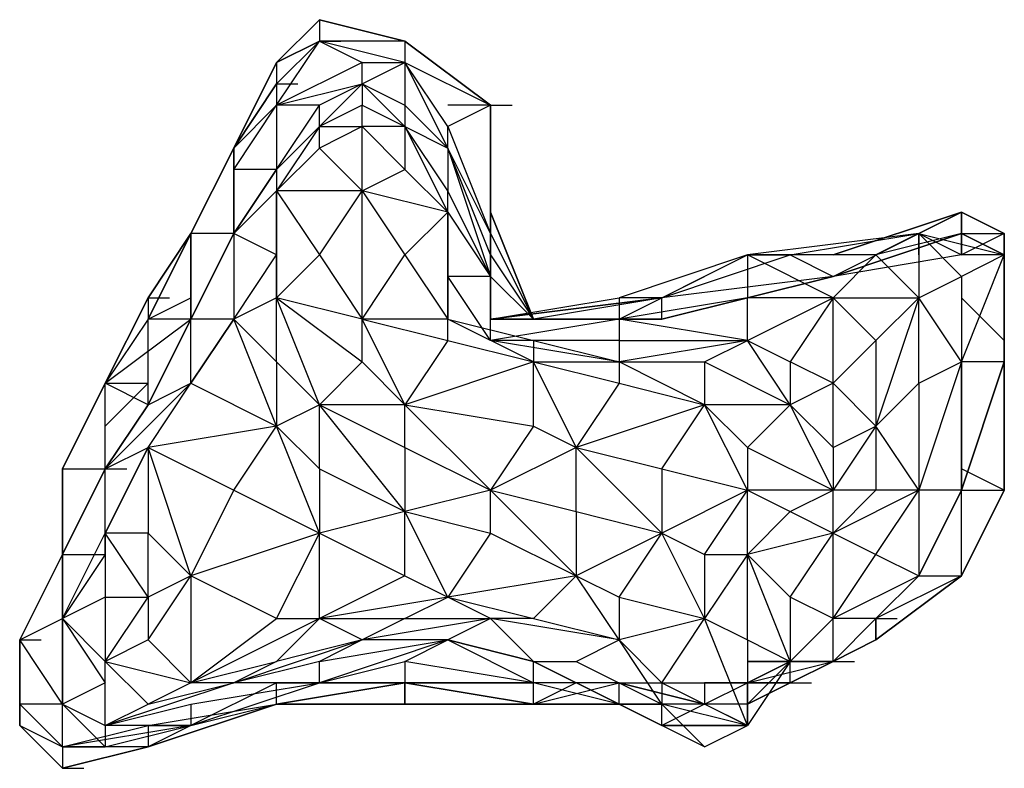
# Model space of a CAD drawing. Extents: x -3134 to 3001, y -10 to 3569.
# Drawn here: x -823 to -726, y 2119 to 2193 of the extents above; entities that cross this region are included whole.
import ezdxf

# ---------------------------------------------------------------- set-up
doc = ezdxf.new("R2010")
doc.units = 0
doc.header["$LTSCALE"] = 5
doc.layers.get('0').update_dxf_attribs({"linetype": 'CONTINUOUS'})
doc.layers.add('LG_BASE', color=40, linetype='CONTINUOUS')

# ---------------------------------------------------------------- blocks, each defined once
blk = doc.blocks.new('220690S')
at = {"layer": 'LG_BASE'}
for p, q in [((-798.05245, 2188.8229), (-793.81875, 2193.0566)), ((-793.81875, 2193.0566), (-798.05245, 2188.8229)), ((-798.05245, 2188.8229), (-793.81875, 2193.0566)), ((-798.05245, 2188.8229), (-793.81875, 2193.0566)), ((-798.05245, 2188.8229), (-793.81875, 2193.0566)), ((-793.81875, 2193.0566), (-798.05245, 2188.8229)), ((-785.35135, 2190.93975), (-793.81875, 2193.0566)), ((-793.81875, 2193.0566), (-785.35135, 2190.93975)), ((-793.81875, 2193.0566), (-785.35135, 2190.93975)), ((-793.81875, 2193.0566), (-793.81875, 2190.93975)), ((-793.81875, 2193.0566), (-785.35135, 2190.93975)), ((-785.35135, 2190.93975), (-793.81875, 2193.0566)), ((-793.81875, 2193.0566), (-785.35135, 2190.93975)), ((-793.81875, 2193.0566), (-793.81875, 2190.93975)), ((-798.05245, 2188.8229), (-793.81875, 2190.93975)), ((-793.81875, 2190.93975), (-798.05245, 2188.8229)), ((-798.05245, 2186.70605), (-793.81875, 2190.93975)), ((-798.05245, 2184.5892), (-793.81875, 2190.93975)), ((-793.81875, 2190.93975), (-798.05245, 2186.70605)), ((-793.81875, 2190.93975), (-791.7019, 2190.93975)), ((-785.35135, 2188.8229), (-793.81875, 2190.93975)), ((-785.35135, 2190.93975), (-793.81875, 2190.93975)), ((-785.35135, 2190.93975), (-793.81875, 2190.93975)), ((-785.35135, 2190.93975), (-793.81875, 2190.93975)), ((-793.81875, 2190.93975), (-789.58505, 2188.8229)), ((-785.35135, 2190.93975), (-776.88395, 2184.5892)), ((-785.35135, 2190.93975), (-776.88395, 2184.5892)), ((-776.88395, 2184.5892), (-785.35135, 2190.93975)), ((-776.88395, 2184.5892), (-785.35135, 2190.93975)), ((-785.35135, 2190.93975), (-776.88395, 2184.5892)), ((-776.88395, 2184.5892), (-785.35135, 2190.93975)), ((-785.35135, 2190.93975), (-776.88395, 2184.5892)), ((-776.88395, 2184.5892), (-785.35135, 2190.93975)), ((-785.35135, 2190.93975), (-785.35135, 2188.8229)), ((-798.05245, 2188.8229), (-802.28615, 2180.3555)), ((-802.28615, 2180.3555), (-798.05245, 2188.8229)), ((-798.05245, 2188.8229), (-802.28615, 2180.3555)), ((-798.05245, 2188.8229), (-802.28615, 2180.3555)), ((-802.28615, 2180.3555), (-798.05245, 2188.8229)), ((-798.05245, 2188.8229), (-802.28615, 2180.3555)), ((-802.28615, 2180.3555), (-798.05245, 2188.8229)), ((-798.05245, 2188.8229), (-798.05245, 2186.70605)), ((-798.05245, 2188.8229), (-798.05245, 2186.70605)), ((-789.58505, 2188.8229), (-798.05245, 2184.5892)), ((-789.58505, 2186.70605), (-785.35135, 2188.8229)), ((-789.58505, 2188.8229), (-785.35135, 2188.8229)), ((-789.58505, 2186.70605), (-789.58505, 2188.8229)), ((-781.11765, 2182.47235), (-785.35135, 2188.8229)), ((-785.35135, 2188.8229), (-776.88395, 2184.5892)), ((-785.35135, 2188.8229), (-781.11765, 2180.3555)), ((-785.35135, 2188.8229), (-785.35135, 2184.5892)), ((-798.05245, 2186.70605), (-802.28615, 2180.3555)), ((-802.28615, 2180.3555), (-798.05245, 2186.70605)), ((-798.05245, 2186.70605), (-795.9356, 2186.70605)), ((-798.05245, 2184.5892), (-789.58505, 2186.70605)), ((-798.05245, 2186.70605), (-798.05245, 2184.5892)), ((-793.81875, 2182.47235), (-789.58505, 2186.70605)), ((-789.58505, 2186.70605), (-793.81875, 2184.5892)), ((-789.58505, 2186.70605), (-789.58505, 2184.5892)), ((-789.58505, 2186.70605), (-785.35135, 2184.5892)), ((-785.35135, 2182.47235), (-789.58505, 2186.70605)), ((-802.28615, 2178.23865), (-798.05245, 2184.5892)), ((-798.05245, 2184.5892), (-802.28615, 2180.3555)), ((-793.81875, 2184.5892), (-798.05245, 2184.5892)), ((-798.05245, 2184.5892), (-798.05245, 2178.23865)), ((-798.05245, 2178.23865), (-793.81875, 2184.5892)), ((-789.58505, 2184.5892), (-793.81875, 2182.47235)), ((-793.81875, 2182.47235), (-793.81875, 2184.5892)), ((-789.58505, 2182.47235), (-789.58505, 2184.5892)), ((-789.58505, 2184.5892), (-785.35135, 2182.47235)), ((-781.11765, 2180.3555), (-785.35135, 2184.5892)), ((-785.35135, 2184.5892), (-785.35135, 2182.47235)), ((-776.88395, 2184.5892), (-781.11765, 2182.47235)), ((-776.88395, 2184.5892), (-781.11765, 2184.5892)), ((-776.88395, 2174.00495), (-776.88395, 2184.5892)), ((-776.88395, 2184.5892), (-776.88395, 2174.00495)), ((-776.88395, 2174.00495), (-776.88395, 2184.5892)), ((-776.88395, 2184.5892), (-776.88395, 2174.00495)), ((-776.88395, 2174.00495), (-776.88395, 2184.5892)), ((-776.88395, 2184.5892), (-776.88395, 2174.00495)), ((-776.88395, 2184.5892), (-774.7671, 2184.5892)), ((-776.88395, 2184.5892), (-776.88395, 2174.00495)), ((-776.88395, 2184.5892), (-774.7671, 2184.5892)), ((-776.88395, 2174.00495), (-776.88395, 2184.5892)), ((-776.88395, 2184.5892), (-776.88395, 2171.8881)), ((-798.05245, 2178.23865), (-793.81875, 2182.47235)), ((-793.81875, 2182.47235), (-798.05245, 2176.1218)), ((-798.05245, 2178.23865), (-793.81875, 2182.47235)), ((-793.81875, 2182.47235), (-798.05245, 2178.23865)), ((-789.58505, 2182.47235), (-793.81875, 2180.3555)), ((-793.81875, 2182.47235), (-789.58505, 2182.47235)), ((-793.81875, 2180.3555), (-793.81875, 2182.47235)), ((-789.58505, 2176.1218), (-789.58505, 2182.47235)), ((-785.35135, 2182.47235), (-789.58505, 2182.47235)), ((-785.35135, 2178.23865), (-789.58505, 2182.47235)), ((-781.11765, 2176.1218), (-785.35135, 2182.47235)), ((-785.35135, 2182.47235), (-781.11765, 2180.3555)), ((-785.35135, 2182.47235), (-781.11765, 2174.00495)), ((-785.35135, 2182.47235), (-785.35135, 2178.23865)), ((-781.11765, 2180.3555), (-781.11765, 2182.47235)), ((-781.11765, 2182.47235), (-776.88395, 2171.8881)), ((-806.51985, 2171.8881), (-802.28615, 2180.3555)), ((-806.51985, 2171.8881), (-802.28615, 2180.3555)), ((-802.28615, 2180.3555), (-806.51985, 2171.8881)), ((-806.51985, 2171.8881), (-802.28615, 2180.3555)), ((-802.28615, 2180.3555), (-806.51985, 2171.8881)), ((-806.51985, 2171.8881), (-802.28615, 2180.3555)), ((-802.28615, 2180.3555), (-806.51985, 2171.8881)), ((-806.51985, 2171.8881), (-802.28615, 2180.3555)), ((-806.51985, 2171.8881), (-802.28615, 2180.3555)), ((-802.28615, 2171.8881), (-802.28615, 2180.3555)), ((-802.28615, 2180.3555), (-802.28615, 2178.23865)), ((-798.05245, 2176.1218), (-793.81875, 2180.3555)), ((-793.81875, 2180.3555), (-789.58505, 2176.1218)), ((-781.11765, 2180.3555), (-776.88395, 2167.6544)), ((-776.88395, 2171.8881), (-781.11765, 2180.3555)), ((-776.88395, 2169.77125), (-781.11765, 2180.3555)), ((-781.11765, 2180.3555), (-781.11765, 2176.1218)), ((-802.28615, 2178.23865), (-802.28615, 2171.8881)), ((-798.05245, 2178.23865), (-802.28615, 2178.23865)), ((-802.28615, 2171.8881), (-798.05245, 2178.23865)), ((-798.05245, 2178.23865), (-802.28615, 2171.8881)), ((-802.28615, 2171.8881), (-798.05245, 2178.23865)), ((-802.28615, 2171.8881), (-798.05245, 2178.23865)), ((-798.05245, 2178.23865), (-798.05245, 2176.1218)), ((-789.58505, 2176.1218), (-785.35135, 2178.23865)), ((-781.11765, 2174.00495), (-785.35135, 2178.23865)), ((-802.28615, 2171.8881), (-798.05245, 2176.1218)), ((-798.05245, 2176.1218), (-793.81875, 2169.77125)), ((-798.05245, 2165.53755), (-798.05245, 2176.1218)), ((-789.58505, 2176.1218), (-798.05245, 2176.1218)), ((-798.05245, 2176.1218), (-798.05245, 2169.77125)), ((-793.81875, 2169.77125), (-789.58505, 2176.1218)), ((-781.11765, 2174.00495), (-789.58505, 2176.1218)), ((-789.58505, 2163.4207), (-789.58505, 2176.1218)), ((-789.58505, 2176.1218), (-785.35135, 2169.77125)), ((-776.88395, 2167.6544), (-781.11765, 2176.1218)), ((-781.11765, 2174.00495), (-781.11765, 2176.1218)), ((-785.35135, 2169.77125), (-781.11765, 2174.00495)), ((-781.11765, 2174.00495), (-781.11765, 2167.6544)), ((-781.11765, 2163.4207), (-781.11765, 2174.00495)), ((-781.11765, 2174.00495), (-776.88395, 2167.6544)), ((-772.65025, 2163.4207), (-776.88395, 2174.00495)), ((-776.88395, 2174.00495), (-772.65025, 2163.4207)), ((-772.65025, 2163.4207), (-776.88395, 2174.00495)), ((-776.88395, 2174.00495), (-772.65025, 2163.4207)), ((-772.65025, 2163.4207), (-776.88395, 2174.00495)), ((-776.88395, 2174.00495), (-776.88395, 2163.4207)), ((-776.88395, 2174.00495), (-772.65025, 2163.4207)), ((-772.65025, 2163.4207), (-776.88395, 2174.00495)), ((-776.88395, 2171.8881), (-776.88395, 2174.00495)), ((-776.88395, 2174.00495), (-772.65025, 2163.4207)), ((-730.31325, 2174.00495), (-743.01435, 2169.77125)), ((-743.01435, 2169.77125), (-730.31325, 2174.00495)), ((-730.31325, 2174.00495), (-738.78065, 2169.77125)), ((-738.78065, 2169.77125), (-730.31325, 2174.00495)), ((-730.31325, 2174.00495), (-734.54695, 2171.8881)), ((-730.31325, 2174.00495), (-730.31325, 2171.8881)), ((-730.31325, 2174.00495), (-726.07955, 2171.8881)), ((-730.31325, 2169.77125), (-730.31325, 2174.00495)), ((-730.31325, 2174.00495), (-726.07955, 2171.8881)), ((-726.07955, 2171.8881), (-730.31325, 2174.00495)), ((-806.51985, 2171.8881), (-810.75355, 2163.4207)), ((-806.51985, 2171.8881), (-810.75355, 2165.53755)), ((-810.75355, 2165.53755), (-806.51985, 2171.8881)), ((-806.51985, 2171.8881), (-810.75355, 2163.4207)), ((-810.75355, 2163.4207), (-806.51985, 2171.8881)), ((-806.51985, 2171.8881), (-810.75355, 2165.53755)), ((-806.51985, 2171.8881), (-810.75355, 2165.53755)), ((-806.51985, 2163.4207), (-802.28615, 2171.8881)), ((-802.28615, 2171.8881), (-806.51985, 2171.8881)), ((-806.51985, 2163.4207), (-802.28615, 2171.8881)), ((-802.28615, 2171.8881), (-806.51985, 2163.4207)), ((-806.51985, 2171.8881), (-806.51985, 2163.4207)), ((-806.51985, 2163.4207), (-806.51985, 2171.8881)), ((-802.28615, 2171.8881), (-806.51985, 2163.4207)), ((-806.51985, 2163.4207), (-802.28615, 2171.8881)), ((-798.05245, 2169.77125), (-802.28615, 2171.8881)), ((-802.28615, 2171.8881), (-802.28615, 2163.4207)), ((-802.28615, 2171.8881), (-802.28615, 2163.4207)), ((-776.88395, 2163.4207), (-776.88395, 2171.8881)), ((-776.88395, 2171.8881), (-772.65025, 2163.4207)), ((-776.88395, 2163.4207), (-776.88395, 2171.8881)), ((-776.88395, 2171.8881), (-776.88395, 2169.77125)), ((-734.54695, 2171.8881), (-751.48175, 2169.77125)), ((-747.24805, 2169.77125), (-734.54695, 2171.8881)), ((-730.31325, 2171.8881), (-743.01435, 2167.6544)), ((-743.01435, 2167.6544), (-730.31325, 2171.8881)), ((-743.01435, 2167.6544), (-734.54695, 2171.8881)), ((-730.31325, 2171.8881), (-738.78065, 2169.77125)), ((-734.54695, 2171.8881), (-738.78065, 2169.77125)), ((-734.54695, 2171.8881), (-738.78065, 2169.77125)), ((-734.54695, 2169.77125), (-734.54695, 2171.8881)), ((-734.54695, 2171.8881), (-734.54695, 2169.77125)), ((-730.31325, 2167.6544), (-734.54695, 2171.8881)), ((-734.54695, 2171.8881), (-726.07955, 2169.77125)), ((-734.54695, 2171.8881), (-734.54695, 2165.53755)), ((-734.54695, 2171.8881), (-730.31325, 2169.77125)), ((-726.07955, 2169.77125), (-730.31325, 2171.8881)), ((-730.31325, 2171.8881), (-726.07955, 2171.8881)), ((-730.31325, 2171.8881), (-726.07955, 2169.77125)), ((-730.31325, 2171.8881), (-730.31325, 2169.77125)), ((-726.07955, 2171.8881), (-730.31325, 2169.77125)), ((-726.07955, 2171.8881), (-726.07955, 2161.30385)), ((-726.07955, 2161.30385), (-726.07955, 2171.8881)), ((-726.07955, 2171.8881), (-726.07955, 2169.77125)), ((-726.07955, 2161.30385), (-726.07955, 2171.8881)), ((-726.07955, 2171.8881), (-726.07955, 2159.187)), ((-802.28615, 2163.4207), (-798.05245, 2169.77125)), ((-798.05245, 2169.77125), (-798.05245, 2165.53755)), ((-793.81875, 2169.77125), (-798.05245, 2165.53755)), ((-793.81875, 2169.77125), (-789.58505, 2163.4207)), ((-789.58505, 2163.4207), (-785.35135, 2169.77125)), ((-785.35135, 2169.77125), (-781.11765, 2163.4207)), ((-776.88395, 2169.77125), (-772.65025, 2163.4207)), ((-776.88395, 2167.6544), (-776.88395, 2169.77125)), ((-776.88395, 2169.77125), (-776.88395, 2163.4207)), ((-764.18285, 2163.4207), (-751.48175, 2169.77125)), ((-751.48175, 2169.77125), (-764.18285, 2165.53755)), ((-759.94915, 2165.53755), (-747.24805, 2169.77125)), ((-759.94915, 2165.53755), (-751.48175, 2169.77125)), ((-743.01435, 2165.53755), (-751.48175, 2169.77125)), ((-751.48175, 2169.77125), (-747.24805, 2169.77125)), ((-738.78065, 2169.77125), (-751.48175, 2169.77125)), ((-751.48175, 2169.77125), (-751.48175, 2165.53755)), ((-747.24805, 2169.77125), (-743.01435, 2167.6544)), ((-738.78065, 2169.77125), (-743.01435, 2165.53755)), ((-730.31325, 2169.77125), (-743.01435, 2167.6544)), ((-734.54695, 2165.53755), (-738.78065, 2169.77125)), ((-730.31325, 2159.187), (-726.07955, 2169.77125)), ((-726.07955, 2169.77125), (-730.31325, 2167.6544)), ((-726.07955, 2169.77125), (-730.31325, 2169.77125)), ((-726.07955, 2169.77125), (-726.07955, 2159.187)), ((-726.07955, 2159.187), (-726.07955, 2169.77125)), ((-726.07955, 2169.77125), (-726.07955, 2159.187)), ((-781.11765, 2167.6544), (-781.11765, 2163.4207)), ((-776.88395, 2161.30385), (-781.11765, 2167.6544)), ((-776.88395, 2167.6544), (-781.11765, 2167.6544)), ((-772.65025, 2163.4207), (-776.88395, 2167.6544)), ((-776.88395, 2167.6544), (-776.88395, 2163.4207)), ((-776.88395, 2163.4207), (-776.88395, 2167.6544)), ((-776.88395, 2161.30385), (-776.88395, 2167.6544)), ((-743.01435, 2167.6544), (-759.94915, 2165.53755)), ((-743.01435, 2167.6544), (-759.94915, 2163.4207)), ((-759.94915, 2163.4207), (-743.01435, 2167.6544)), ((-751.48175, 2165.53755), (-743.01435, 2167.6544)), ((-734.54695, 2165.53755), (-730.31325, 2167.6544)), ((-730.31325, 2167.6544), (-730.31325, 2159.187)), ((-810.75355, 2165.53755), (-814.98725, 2157.07015)), ((-814.98725, 2157.07015), (-810.75355, 2165.53755)), ((-810.75355, 2165.53755), (-814.98725, 2157.07015)), ((-814.98725, 2157.07015), (-810.75355, 2165.53755)), ((-810.75355, 2163.4207), (-806.51985, 2165.53755)), ((-810.75355, 2165.53755), (-810.75355, 2163.4207)), ((-810.75355, 2165.53755), (-810.75355, 2163.4207)), ((-810.75355, 2165.53755), (-808.6367, 2165.53755)), ((-798.05245, 2165.53755), (-802.28615, 2163.4207)), ((-793.81875, 2154.9533), (-798.05245, 2165.53755)), ((-798.05245, 2165.53755), (-789.58505, 2159.187)), ((-798.05245, 2159.187), (-798.05245, 2165.53755)), ((-789.58505, 2163.4207), (-798.05245, 2165.53755)), ((-759.94915, 2165.53755), (-776.88395, 2163.4207)), ((-776.88395, 2163.4207), (-759.94915, 2165.53755)), ((-776.88395, 2163.4207), (-776.88395, 2165.53755)), ((-776.88395, 2163.4207), (-764.18285, 2165.53755)), ((-759.94915, 2165.53755), (-772.65025, 2163.4207)), ((-759.94915, 2165.53755), (-764.18285, 2165.53755)), ((-751.48175, 2165.53755), (-764.18285, 2163.4207)), ((-764.18285, 2165.53755), (-764.18285, 2163.4207)), ((-759.94915, 2163.4207), (-759.94915, 2165.53755)), ((-743.01435, 2165.53755), (-751.48175, 2165.53755)), ((-751.48175, 2161.30385), (-743.01435, 2165.53755)), ((-751.48175, 2161.30385), (-751.48175, 2165.53755)), ((-743.01435, 2165.53755), (-747.24805, 2159.187)), ((-738.78065, 2161.30385), (-743.01435, 2165.53755)), ((-743.01435, 2165.53755), (-734.54695, 2165.53755)), ((-743.01435, 2157.07015), (-743.01435, 2165.53755)), ((-734.54695, 2165.53755), (-738.78065, 2161.30385)), ((-734.54695, 2165.53755), (-738.78065, 2152.83645)), ((-730.31325, 2159.187), (-734.54695, 2165.53755)), ((-734.54695, 2157.07015), (-734.54695, 2165.53755)), ((-730.31325, 2165.53755), (-726.07955, 2161.30385)), ((-810.75355, 2163.4207), (-814.98725, 2157.07015)), ((-810.75355, 2163.4207), (-814.98725, 2157.07015)), ((-814.98725, 2157.07015), (-806.51985, 2163.4207)), ((-810.75355, 2159.187), (-810.75355, 2163.4207)), ((-806.51985, 2163.4207), (-810.75355, 2154.9533)), ((-806.51985, 2163.4207), (-810.75355, 2163.4207)), ((-810.75355, 2157.07015), (-810.75355, 2163.4207)), ((-806.51985, 2163.4207), (-810.75355, 2154.9533)), ((-810.75355, 2154.9533), (-806.51985, 2163.4207)), ((-806.51985, 2163.4207), (-810.75355, 2154.9533)), ((-810.75355, 2154.9533), (-806.51985, 2163.4207)), ((-806.51985, 2163.4207), (-810.75355, 2154.9533)), ((-802.28615, 2163.4207), (-806.51985, 2157.07015)), ((-802.28615, 2163.4207), (-806.51985, 2157.07015)), ((-806.51985, 2157.07015), (-806.51985, 2163.4207)), ((-806.51985, 2157.07015), (-802.28615, 2163.4207)), ((-802.28615, 2163.4207), (-806.51985, 2163.4207)), ((-802.28615, 2163.4207), (-798.05245, 2159.187)), ((-798.05245, 2152.83645), (-802.28615, 2163.4207)), ((-789.58505, 2163.4207), (-781.11765, 2161.30385)), ((-781.11765, 2163.4207), (-789.58505, 2163.4207)), ((-785.35135, 2154.9533), (-789.58505, 2163.4207)), ((-789.58505, 2159.187), (-789.58505, 2163.4207)), ((-772.65025, 2159.187), (-781.11765, 2163.4207)), ((-781.11765, 2163.4207), (-772.65025, 2161.30385)), ((-781.11765, 2161.30385), (-781.11765, 2163.4207)), ((-776.88395, 2161.30385), (-781.11765, 2163.4207)), ((-776.88395, 2161.30385), (-776.88395, 2163.4207)), ((-776.88395, 2163.4207), (-764.18285, 2163.4207)), ((-764.18285, 2163.4207), (-776.88395, 2161.30385)), ((-764.18285, 2163.4207), (-776.88395, 2163.4207)), ((-776.88395, 2163.4207), (-772.65025, 2163.4207)), ((-776.88395, 2163.4207), (-774.7671, 2163.4207)), ((-764.18285, 2163.4207), (-772.65025, 2163.4207)), ((-772.65025, 2163.4207), (-759.94915, 2163.4207)), ((-759.94915, 2163.4207), (-772.65025, 2163.4207)), ((-772.65025, 2163.4207), (-764.18285, 2163.4207)), ((-751.48175, 2161.30385), (-764.18285, 2163.4207)), ((-764.18285, 2163.4207), (-764.18285, 2161.30385)), ((-781.11765, 2161.30385), (-785.35135, 2154.9533)), ((-781.11765, 2161.30385), (-772.65025, 2159.187)), ((-764.18285, 2159.187), (-776.88395, 2161.30385)), ((-772.65025, 2161.30385), (-776.88395, 2161.30385)), ((-764.18285, 2161.30385), (-776.88395, 2161.30385)), ((-772.65025, 2161.30385), (-764.18285, 2159.187)), ((-772.65025, 2161.30385), (-772.65025, 2159.187)), ((-764.18285, 2161.30385), (-764.18285, 2159.187)), ((-751.48175, 2161.30385), (-764.18285, 2159.187)), ((-764.18285, 2161.30385), (-751.48175, 2161.30385)), ((-755.71545, 2159.187), (-751.48175, 2161.30385)), ((-751.48175, 2161.30385), (-747.24805, 2159.187)), ((-747.24805, 2154.9533), (-751.48175, 2161.30385)), ((-743.01435, 2157.07015), (-738.78065, 2161.30385)), ((-738.78065, 2161.30385), (-738.78065, 2152.83645)), ((-726.07955, 2161.30385), (-726.07955, 2146.4859)), ((-726.07955, 2146.4859), (-726.07955, 2161.30385)), ((-726.07955, 2159.187), (-726.07955, 2161.30385)), ((-726.07955, 2146.4859), (-726.07955, 2161.30385)), ((-798.05245, 2159.187), (-798.05245, 2152.83645)), ((-798.05245, 2159.187), (-793.81875, 2154.9533)), ((-789.58505, 2159.187), (-793.81875, 2154.9533)), ((-789.58505, 2159.187), (-785.35135, 2154.9533)), ((-772.65025, 2159.187), (-785.35135, 2154.9533)), ((-772.65025, 2159.187), (-764.18285, 2157.07015)), ((-768.41655, 2150.7196), (-772.65025, 2159.187)), ((-772.65025, 2159.187), (-764.18285, 2159.187)), ((-772.65025, 2152.83645), (-772.65025, 2159.187)), ((-755.71545, 2154.9533), (-764.18285, 2159.187)), ((-764.18285, 2159.187), (-755.71545, 2159.187)), ((-764.18285, 2159.187), (-764.18285, 2157.07015)), ((-755.71545, 2159.187), (-755.71545, 2154.9533)), ((-755.71545, 2159.187), (-747.24805, 2154.9533)), ((-747.24805, 2159.187), (-747.24805, 2154.9533)), ((-743.01435, 2157.07015), (-747.24805, 2159.187)), ((-734.54695, 2157.07015), (-730.31325, 2159.187)), ((-730.31325, 2159.187), (-734.54695, 2146.4859)), ((-726.07955, 2159.187), (-730.31325, 2159.187)), ((-730.31325, 2159.187), (-730.31325, 2146.4859)), ((-730.31325, 2146.4859), (-730.31325, 2159.187)), ((-726.07955, 2159.187), (-730.31325, 2146.4859)), ((-730.31325, 2146.4859), (-726.07955, 2159.187)), ((-726.07955, 2146.4859), (-726.07955, 2159.187)), ((-726.07955, 2159.187), (-726.07955, 2146.4859)), ((-819.22095, 2148.60275), (-814.98725, 2157.07015)), ((-814.98725, 2157.07015), (-819.22095, 2148.60275)), ((-814.98725, 2157.07015), (-819.22095, 2148.60275)), ((-814.98725, 2157.07015), (-819.22095, 2148.60275)), ((-814.98725, 2157.07015), (-810.75355, 2157.07015)), ((-814.98725, 2152.83645), (-810.75355, 2157.07015)), ((-806.51985, 2157.07015), (-814.98725, 2148.60275)), ((-810.75355, 2154.9533), (-814.98725, 2157.07015)), ((-814.98725, 2148.60275), (-814.98725, 2157.07015)), ((-814.98725, 2148.60275), (-814.98725, 2157.07015)), ((-814.98725, 2148.60275), (-814.98725, 2157.07015)), ((-810.75355, 2150.7196), (-806.51985, 2157.07015)), ((-810.75355, 2154.9533), (-810.75355, 2157.07015)), ((-810.75355, 2150.7196), (-806.51985, 2157.07015)), ((-810.75355, 2154.9533), (-806.51985, 2157.07015)), ((-810.75355, 2150.7196), (-806.51985, 2157.07015)), ((-806.51985, 2157.07015), (-798.05245, 2152.83645)), ((-764.18285, 2157.07015), (-768.41655, 2150.7196)), ((-764.18285, 2157.07015), (-755.71545, 2154.9533)), ((-743.01435, 2157.07015), (-747.24805, 2154.9533)), ((-738.78065, 2152.83645), (-743.01435, 2157.07015)), ((-743.01435, 2150.7196), (-743.01435, 2157.07015)), ((-738.78065, 2152.83645), (-734.54695, 2157.07015)), ((-734.54695, 2157.07015), (-734.54695, 2146.4859)), ((-810.75355, 2154.9533), (-814.98725, 2148.60275)), ((-814.98725, 2148.60275), (-810.75355, 2154.9533)), ((-810.75355, 2154.9533), (-814.98725, 2148.60275)), ((-810.75355, 2154.9533), (-814.98725, 2148.60275)), ((-814.98725, 2148.60275), (-810.75355, 2154.9533)), ((-793.81875, 2154.9533), (-798.05245, 2152.83645)), ((-793.81875, 2154.9533), (-785.35135, 2150.7196)), ((-785.35135, 2144.36905), (-793.81875, 2154.9533)), ((-785.35135, 2154.9533), (-793.81875, 2154.9533)), ((-793.81875, 2148.60275), (-793.81875, 2154.9533)), ((-776.88395, 2146.4859), (-785.35135, 2154.9533)), ((-785.35135, 2154.9533), (-772.65025, 2152.83645)), ((-785.35135, 2150.7196), (-785.35135, 2154.9533)), ((-755.71545, 2154.9533), (-768.41655, 2150.7196)), ((-759.94915, 2148.60275), (-755.71545, 2154.9533)), ((-755.71545, 2154.9533), (-751.48175, 2150.7196)), ((-751.48175, 2146.4859), (-755.71545, 2154.9533)), ((-747.24805, 2154.9533), (-755.71545, 2154.9533)), ((-751.48175, 2150.7196), (-747.24805, 2154.9533)), ((-743.01435, 2146.4859), (-747.24805, 2154.9533)), ((-747.24805, 2154.9533), (-743.01435, 2150.7196)), ((-798.05245, 2152.83645), (-810.75355, 2150.7196)), ((-802.28615, 2146.4859), (-798.05245, 2152.83645)), ((-793.81875, 2142.2522), (-798.05245, 2152.83645)), ((-798.05245, 2152.83645), (-793.81875, 2148.60275)), ((-772.65025, 2152.83645), (-776.88395, 2146.4859)), ((-772.65025, 2152.83645), (-768.41655, 2150.7196)), ((-743.01435, 2150.7196), (-738.78065, 2152.83645)), ((-738.78065, 2152.83645), (-743.01435, 2146.4859)), ((-734.54695, 2146.4859), (-738.78065, 2152.83645)), ((-738.78065, 2152.83645), (-738.78065, 2146.4859)), ((-814.98725, 2148.60275), (-810.75355, 2150.7196)), ((-810.75355, 2150.7196), (-814.98725, 2142.2522)), ((-814.98725, 2142.2522), (-810.75355, 2150.7196)), ((-810.75355, 2150.7196), (-802.28615, 2146.4859)), ((-806.51985, 2138.0185), (-810.75355, 2150.7196)), ((-810.75355, 2150.7196), (-810.75355, 2142.2522)), ((-785.35135, 2150.7196), (-776.88395, 2146.4859)), ((-785.35135, 2150.7196), (-785.35135, 2144.36905)), ((-768.41655, 2150.7196), (-776.88395, 2146.4859)), ((-759.94915, 2142.2522), (-768.41655, 2150.7196)), ((-768.41655, 2150.7196), (-759.94915, 2148.60275)), ((-768.41655, 2144.36905), (-768.41655, 2150.7196)), ((-751.48175, 2150.7196), (-751.48175, 2146.4859)), ((-751.48175, 2150.7196), (-743.01435, 2146.4859)), ((-743.01435, 2150.7196), (-743.01435, 2146.4859)), ((-819.22095, 2148.60275), (-814.98725, 2148.60275)), ((-814.98725, 2148.60275), (-819.22095, 2140.13535)), ((-819.22095, 2140.13535), (-819.22095, 2148.60275)), ((-819.22095, 2148.60275), (-819.22095, 2140.13535)), ((-819.22095, 2140.13535), (-814.98725, 2148.60275)), ((-814.98725, 2148.60275), (-819.22095, 2140.13535)), ((-814.98725, 2148.60275), (-819.22095, 2140.13535)), ((-819.22095, 2140.13535), (-814.98725, 2148.60275)), ((-814.98725, 2148.60275), (-819.22095, 2140.13535)), ((-814.98725, 2148.60275), (-819.22095, 2140.13535)), ((-819.22095, 2148.60275), (-819.22095, 2140.13535)), ((-819.22095, 2140.13535), (-819.22095, 2148.60275)), ((-819.22095, 2148.60275), (-819.22095, 2140.13535)), ((-814.98725, 2148.60275), (-812.8704, 2148.60275)), ((-814.98725, 2148.60275), (-812.8704, 2148.60275)), ((-814.98725, 2142.2522), (-814.98725, 2148.60275)), ((-814.98725, 2140.13535), (-814.98725, 2148.60275)), ((-793.81875, 2148.60275), (-785.35135, 2144.36905)), ((-793.81875, 2148.60275), (-793.81875, 2142.2522)), ((-759.94915, 2148.60275), (-759.94915, 2142.2522)), ((-759.94915, 2148.60275), (-751.48175, 2146.4859)), ((-726.07955, 2146.4859), (-730.31325, 2148.60275)), ((-802.28615, 2146.4859), (-806.51985, 2138.0185)), ((-802.28615, 2146.4859), (-793.81875, 2142.2522)), ((-776.88395, 2146.4859), (-785.35135, 2144.36905)), ((-776.88395, 2146.4859), (-768.41655, 2144.36905)), ((-768.41655, 2138.0185), (-776.88395, 2146.4859)), ((-776.88395, 2142.2522), (-776.88395, 2146.4859)), ((-751.48175, 2146.4859), (-759.94915, 2142.2522)), ((-755.71545, 2140.13535), (-751.48175, 2146.4859)), ((-751.48175, 2140.13535), (-751.48175, 2146.4859)), ((-751.48175, 2146.4859), (-747.24805, 2144.36905)), ((-743.01435, 2146.4859), (-751.48175, 2146.4859)), ((-747.24805, 2144.36905), (-743.01435, 2146.4859)), ((-743.01435, 2142.2522), (-738.78065, 2146.4859)), ((-743.01435, 2142.2522), (-743.01435, 2146.4859)), ((-734.54695, 2146.4859), (-743.01435, 2142.2522)), ((-738.78065, 2146.4859), (-743.01435, 2146.4859)), ((-738.78065, 2140.13535), (-734.54695, 2146.4859)), ((-734.54695, 2146.4859), (-738.78065, 2146.4859)), ((-730.31325, 2146.4859), (-734.54695, 2146.4859)), ((-734.54695, 2146.4859), (-734.54695, 2138.0185)), ((-734.54695, 2138.0185), (-730.31325, 2146.4859)), ((-730.31325, 2146.4859), (-734.54695, 2138.0185)), ((-734.54695, 2138.0185), (-730.31325, 2146.4859)), ((-726.07955, 2146.4859), (-730.31325, 2138.0185)), ((-730.31325, 2138.0185), (-730.31325, 2146.4859)), ((-726.07955, 2146.4859), (-730.31325, 2138.0185)), ((-730.31325, 2138.0185), (-726.07955, 2146.4859)), ((-726.07955, 2146.4859), (-730.31325, 2138.0185)), ((-726.07955, 2146.4859), (-730.31325, 2138.0185)), ((-730.31325, 2138.0185), (-726.07955, 2146.4859)), ((-726.07955, 2146.4859), (-730.31325, 2138.0185)), ((-730.31325, 2138.0185), (-730.31325, 2146.4859)), ((-730.31325, 2138.0185), (-726.07955, 2146.4859)), ((-730.31325, 2146.4859), (-726.07955, 2146.4859)), ((-819.22095, 2140.13535), (-819.22095, 2144.36905)), ((-785.35135, 2144.36905), (-793.81875, 2142.2522)), ((-781.11765, 2135.90165), (-785.35135, 2144.36905)), ((-785.35135, 2144.36905), (-776.88395, 2142.2522)), ((-785.35135, 2138.0185), (-785.35135, 2144.36905)), ((-768.41655, 2144.36905), (-768.41655, 2138.0185)), ((-768.41655, 2144.36905), (-759.94915, 2142.2522)), ((-747.24805, 2144.36905), (-751.48175, 2140.13535)), ((-747.24805, 2144.36905), (-743.01435, 2142.2522)), ((-819.22095, 2133.7848), (-814.98725, 2142.2522)), ((-810.75355, 2142.2522), (-814.98725, 2142.2522)), ((-810.75355, 2135.90165), (-814.98725, 2142.2522)), ((-814.98725, 2142.2522), (-814.98725, 2140.13535)), ((-814.98725, 2142.2522), (-814.98725, 2135.90165)), ((-810.75355, 2135.90165), (-810.75355, 2142.2522)), ((-810.75355, 2142.2522), (-806.51985, 2138.0185)), ((-793.81875, 2142.2522), (-806.51985, 2138.0185)), ((-798.05245, 2133.7848), (-793.81875, 2142.2522)), ((-793.81875, 2142.2522), (-785.35135, 2138.0185)), ((-793.81875, 2133.7848), (-793.81875, 2142.2522)), ((-776.88395, 2142.2522), (-781.11765, 2135.90165)), ((-776.88395, 2142.2522), (-768.41655, 2138.0185)), ((-759.94915, 2142.2522), (-768.41655, 2138.0185)), ((-764.18285, 2135.90165), (-759.94915, 2142.2522)), ((-759.94915, 2142.2522), (-755.71545, 2140.13535)), ((-755.71545, 2133.7848), (-759.94915, 2142.2522)), ((-743.01435, 2142.2522), (-751.48175, 2140.13535)), ((-747.24805, 2135.90165), (-743.01435, 2142.2522)), ((-743.01435, 2133.7848), (-743.01435, 2142.2522)), ((-743.01435, 2142.2522), (-738.78065, 2140.13535)), ((-819.22095, 2140.13535), (-823.45465, 2131.66795)), ((-823.45465, 2131.66795), (-819.22095, 2140.13535)), ((-819.22095, 2140.13535), (-823.45465, 2131.66795)), ((-823.45465, 2131.66795), (-819.22095, 2140.13535)), ((-819.22095, 2140.13535), (-823.45465, 2131.66795)), ((-819.22095, 2140.13535), (-823.45465, 2131.66795)), ((-823.45465, 2131.66795), (-819.22095, 2140.13535)), ((-819.22095, 2140.13535), (-823.45465, 2131.66795)), ((-823.45465, 2131.66795), (-819.22095, 2140.13535)), ((-819.22095, 2140.13535), (-823.45465, 2131.66795)), ((-819.22095, 2140.13535), (-823.45465, 2131.66795)), ((-814.98725, 2140.13535), (-819.22095, 2133.7848)), ((-819.22095, 2133.7848), (-819.22095, 2140.13535)), ((-819.22095, 2140.13535), (-814.98725, 2140.13535)), ((-819.22095, 2140.13535), (-819.22095, 2133.7848)), ((-755.71545, 2140.13535), (-755.71545, 2133.7848)), ((-751.48175, 2140.13535), (-755.71545, 2133.7848)), ((-755.71545, 2140.13535), (-751.48175, 2140.13535)), ((-751.48175, 2140.13535), (-747.24805, 2135.90165)), ((-747.24805, 2129.5511), (-751.48175, 2140.13535)), ((-751.48175, 2131.66795), (-751.48175, 2140.13535)), ((-743.01435, 2133.7848), (-738.78065, 2140.13535)), ((-738.78065, 2140.13535), (-734.54695, 2138.0185)), ((-810.75355, 2131.66795), (-806.51985, 2138.0185)), ((-806.51985, 2138.0185), (-810.75355, 2135.90165)), ((-806.51985, 2138.0185), (-806.51985, 2127.43425)), ((-798.05245, 2133.7848), (-806.51985, 2138.0185)), ((-785.35135, 2138.0185), (-793.81875, 2133.7848)), ((-785.35135, 2138.0185), (-781.11765, 2135.90165)), ((-768.41655, 2138.0185), (-781.11765, 2135.90165)), ((-772.65025, 2133.7848), (-768.41655, 2138.0185)), ((-764.18285, 2131.66795), (-768.41655, 2138.0185)), ((-768.41655, 2138.0185), (-764.18285, 2135.90165)), ((-734.54695, 2138.0185), (-743.01435, 2133.7848)), ((-730.31325, 2138.0185), (-738.78065, 2131.66795)), ((-738.78065, 2131.66795), (-730.31325, 2138.0185)), ((-730.31325, 2138.0185), (-738.78065, 2131.66795)), ((-730.31325, 2138.0185), (-738.78065, 2131.66795)), ((-738.78065, 2131.66795), (-730.31325, 2138.0185)), ((-730.31325, 2138.0185), (-738.78065, 2133.7848)), ((-730.31325, 2138.0185), (-738.78065, 2131.66795)), ((-738.78065, 2131.66795), (-730.31325, 2138.0185)), ((-730.31325, 2138.0185), (-738.78065, 2131.66795)), ((-738.78065, 2133.7848), (-734.54695, 2138.0185)), ((-734.54695, 2138.0185), (-738.78065, 2133.7848)), ((-734.54695, 2138.0185), (-738.78065, 2133.7848)), ((-734.54695, 2138.0185), (-730.31325, 2138.0185)), ((-734.54695, 2138.0185), (-730.31325, 2138.0185)), ((-814.98725, 2135.90165), (-819.22095, 2133.7848)), ((-814.98725, 2135.90165), (-810.75355, 2135.90165)), ((-814.98725, 2129.5511), (-810.75355, 2135.90165)), ((-814.98725, 2135.90165), (-814.98725, 2129.5511)), ((-810.75355, 2135.90165), (-810.75355, 2131.66795)), ((-781.11765, 2135.90165), (-793.81875, 2133.7848)), ((-785.35135, 2133.7848), (-781.11765, 2135.90165)), ((-781.11765, 2135.90165), (-772.65025, 2133.7848)), ((-776.88395, 2133.7848), (-781.11765, 2135.90165)), ((-764.18285, 2135.90165), (-755.71545, 2133.7848)), ((-764.18285, 2135.90165), (-764.18285, 2131.66795)), ((-747.24805, 2135.90165), (-747.24805, 2129.5511)), ((-743.01435, 2133.7848), (-747.24805, 2135.90165)), ((-823.45465, 2131.66795), (-819.22095, 2133.7848)), ((-819.22095, 2133.7848), (-819.22095, 2125.3174)), ((-819.22095, 2133.7848), (-814.98725, 2127.43425)), ((-819.22095, 2125.3174), (-819.22095, 2133.7848)), ((-814.98725, 2129.5511), (-819.22095, 2133.7848)), ((-806.51985, 2127.43425), (-798.05245, 2133.7848)), ((-793.81875, 2133.7848), (-806.51985, 2127.43425)), ((-798.05245, 2133.7848), (-793.81875, 2133.7848)), ((-798.05245, 2129.5511), (-793.81875, 2133.7848)), ((-789.58505, 2131.66795), (-793.81875, 2133.7848)), ((-793.81875, 2133.7848), (-785.35135, 2133.7848)), ((-776.88395, 2133.7848), (-789.58505, 2131.66795)), ((-785.35135, 2133.7848), (-789.58505, 2131.66795)), ((-785.35135, 2133.7848), (-776.88395, 2133.7848)), ((-776.88395, 2133.7848), (-781.11765, 2131.66795)), ((-772.65025, 2129.5511), (-776.88395, 2133.7848)), ((-772.65025, 2133.7848), (-776.88395, 2133.7848)), ((-764.18285, 2131.66795), (-776.88395, 2133.7848)), ((-772.65025, 2133.7848), (-764.18285, 2131.66795)), ((-755.71545, 2133.7848), (-764.18285, 2131.66795)), ((-759.94915, 2127.43425), (-755.71545, 2133.7848)), ((-751.48175, 2123.20055), (-755.71545, 2133.7848)), ((-755.71545, 2133.7848), (-751.48175, 2131.66795)), ((-747.24805, 2129.5511), (-743.01435, 2133.7848)), ((-743.01435, 2133.7848), (-747.24805, 2129.5511)), ((-738.78065, 2133.7848), (-743.01435, 2129.5511)), ((-743.01435, 2129.5511), (-743.01435, 2133.7848)), ((-743.01435, 2129.5511), (-738.78065, 2133.7848)), ((-738.78065, 2133.7848), (-743.01435, 2129.5511)), ((-738.78065, 2133.7848), (-743.01435, 2133.7848)), ((-738.78065, 2133.7848), (-736.6638, 2133.7848)), ((-738.78065, 2131.66795), (-738.78065, 2133.7848)), ((-738.78065, 2133.7848), (-738.78065, 2131.66795)), ((-823.45465, 2123.20055), (-823.45465, 2131.66795)), ((-823.45465, 2131.66795), (-823.45465, 2123.20055)), ((-823.45465, 2125.3174), (-823.45465, 2131.66795)), ((-823.45465, 2131.66795), (-823.45465, 2123.20055)), ((-823.45465, 2123.20055), (-823.45465, 2131.66795)), ((-819.22095, 2125.3174), (-823.45465, 2131.66795)), ((-823.45465, 2125.3174), (-823.45465, 2131.66795)), ((-823.45465, 2131.66795), (-821.3378, 2131.66795)), ((-823.45465, 2123.20055), (-823.45465, 2131.66795)), ((-823.45465, 2131.66795), (-823.45465, 2123.20055)), ((-823.45465, 2123.20055), (-823.45465, 2131.66795)), ((-823.45465, 2123.20055), (-823.45465, 2131.66795)), ((-823.45465, 2131.66795), (-823.45465, 2123.20055)), ((-810.75355, 2131.66795), (-814.98725, 2129.5511)), ((-806.51985, 2127.43425), (-810.75355, 2131.66795)), ((-802.28615, 2127.43425), (-789.58505, 2131.66795)), ((-789.58505, 2131.66795), (-798.05245, 2129.5511)), ((-793.81875, 2129.5511), (-781.11765, 2131.66795)), ((-781.11765, 2131.66795), (-793.81875, 2127.43425)), ((-789.58505, 2131.66795), (-793.81875, 2129.5511)), ((-781.11765, 2131.66795), (-789.58505, 2131.66795)), ((-781.11765, 2131.66795), (-789.58505, 2131.66795)), ((-785.35135, 2129.5511), (-781.11765, 2131.66795)), ((-772.65025, 2129.5511), (-781.11765, 2131.66795)), ((-781.11765, 2131.66795), (-772.65025, 2129.5511)), ((-781.11765, 2131.66795), (-772.65025, 2127.43425)), ((-781.11765, 2131.66795), (-772.65025, 2129.5511)), ((-768.41655, 2129.5511), (-764.18285, 2131.66795)), ((-764.18285, 2131.66795), (-759.94915, 2127.43425)), ((-759.94915, 2125.3174), (-764.18285, 2131.66795)), ((-751.48175, 2131.66795), (-747.24805, 2129.5511)), ((-751.48175, 2131.66795), (-751.48175, 2123.20055)), ((-743.01435, 2129.5511), (-743.01435, 2131.66795)), ((-743.01435, 2129.5511), (-738.78065, 2131.66795)), ((-738.78065, 2131.66795), (-743.01435, 2129.5511)), ((-743.01435, 2129.5511), (-743.01435, 2131.66795)), ((-743.01435, 2129.5511), (-738.78065, 2131.66795)), ((-738.78065, 2131.66795), (-743.01435, 2129.5511)), ((-743.01435, 2129.5511), (-738.78065, 2131.66795)), ((-743.01435, 2129.5511), (-738.78065, 2131.66795)), ((-738.78065, 2131.66795), (-743.01435, 2129.5511)), ((-810.75355, 2125.3174), (-814.98725, 2129.5511)), ((-814.98725, 2129.5511), (-806.51985, 2127.43425)), ((-814.98725, 2127.43425), (-814.98725, 2129.5511)), ((-814.98725, 2123.20055), (-814.98725, 2129.5511)), ((-806.51985, 2127.43425), (-798.05245, 2129.5511)), ((-798.05245, 2129.5511), (-802.28615, 2127.43425)), ((-793.81875, 2129.5511), (-802.28615, 2127.43425)), ((-793.81875, 2127.43425), (-793.81875, 2129.5511)), ((-793.81875, 2127.43425), (-785.35135, 2129.5511)), ((-772.65025, 2127.43425), (-785.35135, 2129.5511)), ((-785.35135, 2129.5511), (-785.35135, 2127.43425)), ((-772.65025, 2127.43425), (-772.65025, 2129.5511)), ((-772.65025, 2129.5511), (-764.18285, 2125.3174)), ((-764.18285, 2125.3174), (-772.65025, 2129.5511)), ((-772.65025, 2129.5511), (-764.18285, 2125.3174)), ((-772.65025, 2129.5511), (-768.41655, 2129.5511)), ((-768.41655, 2129.5511), (-759.94915, 2125.3174)), ((-751.48175, 2127.43425), (-743.01435, 2129.5511)), ((-747.24805, 2129.5511), (-751.48175, 2127.43425)), ((-747.24805, 2129.5511), (-751.48175, 2129.5511)), ((-751.48175, 2129.5511), (-751.48175, 2127.43425)), ((-751.48175, 2127.43425), (-747.24805, 2129.5511)), ((-747.24805, 2129.5511), (-751.48175, 2127.43425)), ((-751.48175, 2129.5511), (-747.24805, 2129.5511)), ((-747.24805, 2129.5511), (-751.48175, 2127.43425)), ((-747.24805, 2129.5511), (-751.48175, 2125.3174)), ((-751.48175, 2127.43425), (-747.24805, 2129.5511)), ((-747.24805, 2129.5511), (-751.48175, 2127.43425)), ((-747.24805, 2129.5511), (-751.48175, 2123.20055)), ((-747.24805, 2129.5511), (-743.01435, 2129.5511)), ((-743.01435, 2129.5511), (-747.24805, 2127.43425)), ((-743.01435, 2129.5511), (-747.24805, 2129.5511)), ((-747.24805, 2129.5511), (-743.01435, 2129.5511)), ((-743.01435, 2129.5511), (-747.24805, 2129.5511)), ((-743.01435, 2129.5511), (-747.24805, 2129.5511)), ((-747.24805, 2127.43425), (-747.24805, 2129.5511)), ((-747.24805, 2127.43425), (-743.01435, 2129.5511)), ((-743.01435, 2129.5511), (-747.24805, 2127.43425)), ((-747.24805, 2127.43425), (-743.01435, 2129.5511)), ((-743.01435, 2129.5511), (-747.24805, 2127.43425)), ((-747.24805, 2127.43425), (-743.01435, 2129.5511)), ((-747.24805, 2129.5511), (-743.01435, 2129.5511)), ((-743.01435, 2129.5511), (-747.24805, 2127.43425)), ((-747.24805, 2129.5511), (-743.01435, 2129.5511)), ((-743.01435, 2129.5511), (-747.24805, 2129.5511)), ((-743.01435, 2129.5511), (-740.8975, 2129.5511)), ((-814.98725, 2127.43425), (-819.22095, 2125.3174)), ((-802.28615, 2127.43425), (-814.98725, 2123.20055)), ((-814.98725, 2123.20055), (-814.98725, 2127.43425)), ((-806.51985, 2127.43425), (-810.75355, 2125.3174)), ((-810.75355, 2125.3174), (-802.28615, 2127.43425)), ((-798.05245, 2127.43425), (-806.51985, 2123.20055)), ((-806.51985, 2123.20055), (-793.81875, 2127.43425)), ((-802.28615, 2127.43425), (-806.51985, 2127.43425)), ((-806.51985, 2125.3174), (-793.81875, 2127.43425)), ((-793.81875, 2127.43425), (-802.28615, 2127.43425)), ((-793.81875, 2127.43425), (-798.05245, 2127.43425)), ((-798.05245, 2125.3174), (-798.05245, 2127.43425)), ((-798.05245, 2125.3174), (-785.35135, 2127.43425)), ((-798.05245, 2125.3174), (-785.35135, 2127.43425)), ((-785.35135, 2127.43425), (-798.05245, 2125.3174)), ((-798.05245, 2125.3174), (-785.35135, 2127.43425)), ((-798.05245, 2127.43425), (-785.35135, 2127.43425)), ((-785.35135, 2127.43425), (-798.05245, 2125.3174)), ((-785.35135, 2127.43425), (-793.81875, 2127.43425)), ((-785.35135, 2127.43425), (-772.65025, 2125.3174)), ((-785.35135, 2127.43425), (-772.65025, 2125.3174)), ((-772.65025, 2125.3174), (-785.35135, 2127.43425)), ((-772.65025, 2127.43425), (-785.35135, 2127.43425)), ((-785.35135, 2127.43425), (-772.65025, 2127.43425)), ((-772.65025, 2125.3174), (-785.35135, 2127.43425)), ((-785.35135, 2125.3174), (-785.35135, 2127.43425)), ((-785.35135, 2127.43425), (-785.35135, 2125.3174)), ((-764.18285, 2127.43425), (-772.65025, 2127.43425)), ((-772.65025, 2125.3174), (-764.18285, 2127.43425)), ((-764.18285, 2127.43425), (-772.65025, 2127.43425)), ((-768.41655, 2127.43425), (-772.65025, 2125.3174)), ((-772.65025, 2125.3174), (-772.65025, 2127.43425)), ((-764.18285, 2125.3174), (-772.65025, 2127.43425)), ((-764.18285, 2127.43425), (-772.65025, 2127.43425)), ((-764.18285, 2127.43425), (-755.71545, 2127.43425)), ((-755.71545, 2125.3174), (-764.18285, 2127.43425)), ((-764.18285, 2125.3174), (-764.18285, 2127.43425)), ((-764.18285, 2127.43425), (-755.71545, 2125.3174)), ((-759.94915, 2127.43425), (-759.94915, 2125.3174)), ((-759.94915, 2127.43425), (-751.48175, 2123.20055)), ((-755.71545, 2127.43425), (-755.71545, 2125.3174)), ((-755.71545, 2127.43425), (-751.48175, 2127.43425)), ((-751.48175, 2127.43425), (-755.71545, 2127.43425)), ((-755.71545, 2125.3174), (-751.48175, 2127.43425)), ((-747.24805, 2127.43425), (-751.48175, 2125.3174)), ((-751.48175, 2125.3174), (-747.24805, 2127.43425)), ((-747.24805, 2127.43425), (-751.48175, 2125.3174)), ((-747.24805, 2127.43425), (-751.48175, 2127.43425)), ((-751.48175, 2123.20055), (-751.48175, 2127.43425)), ((-751.48175, 2127.43425), (-747.24805, 2127.43425)), ((-751.48175, 2125.3174), (-747.24805, 2127.43425)), ((-747.24805, 2127.43425), (-751.48175, 2125.3174)), ((-751.48175, 2125.3174), (-747.24805, 2127.43425)), ((-747.24805, 2127.43425), (-751.48175, 2125.3174)), ((-751.48175, 2125.3174), (-747.24805, 2127.43425)), ((-751.48175, 2127.43425), (-751.48175, 2125.3174)), ((-751.48175, 2127.43425), (-751.48175, 2125.3174)), ((-751.48175, 2125.3174), (-751.48175, 2127.43425)), ((-747.24805, 2127.43425), (-745.1312, 2127.43425)), ((-823.45465, 2123.20055), (-823.45465, 2125.3174)), ((-819.22095, 2125.3174), (-823.45465, 2125.3174)), ((-823.45465, 2125.3174), (-819.22095, 2121.0837)), ((-823.45465, 2125.3174), (-823.45465, 2123.20055)), ((-814.98725, 2121.0837), (-819.22095, 2125.3174)), ((-819.22095, 2125.3174), (-814.98725, 2123.20055)), ((-819.22095, 2121.0837), (-819.22095, 2125.3174)), ((-814.98725, 2123.20055), (-810.75355, 2125.3174)), ((-814.98725, 2123.20055), (-806.51985, 2125.3174)), ((-798.05245, 2125.3174), (-810.75355, 2121.0837)), ((-810.75355, 2121.0837), (-798.05245, 2125.3174)), ((-810.75355, 2121.0837), (-798.05245, 2125.3174)), ((-810.75355, 2121.0837), (-798.05245, 2125.3174)), ((-798.05245, 2125.3174), (-810.75355, 2121.0837)), ((-810.75355, 2123.20055), (-798.05245, 2125.3174)), ((-798.05245, 2125.3174), (-810.75355, 2121.0837)), ((-810.75355, 2121.0837), (-798.05245, 2125.3174)), ((-806.51985, 2123.20055), (-798.05245, 2125.3174)), ((-806.51985, 2125.3174), (-806.51985, 2123.20055)), ((-798.05245, 2125.3174), (-785.35135, 2125.3174)), ((-785.35135, 2125.3174), (-798.05245, 2125.3174)), ((-785.35135, 2125.3174), (-798.05245, 2125.3174)), ((-798.05245, 2125.3174), (-785.35135, 2125.3174)), ((-785.35135, 2125.3174), (-798.05245, 2125.3174)), ((-785.35135, 2125.3174), (-798.05245, 2125.3174)), ((-772.65025, 2125.3174), (-785.35135, 2125.3174)), ((-785.35135, 2125.3174), (-772.65025, 2125.3174)), ((-772.65025, 2125.3174), (-785.35135, 2125.3174)), ((-772.65025, 2125.3174), (-785.35135, 2125.3174)), ((-785.35135, 2125.3174), (-772.65025, 2125.3174)), ((-785.35135, 2125.3174), (-772.65025, 2125.3174)), ((-768.41655, 2125.3174), (-772.65025, 2125.3174)), ((-772.65025, 2125.3174), (-768.41655, 2125.3174)), ((-764.18285, 2125.3174), (-772.65025, 2125.3174)), ((-772.65025, 2125.3174), (-764.18285, 2125.3174)), ((-764.18285, 2125.3174), (-772.65025, 2125.3174)), ((-772.65025, 2125.3174), (-764.18285, 2125.3174)), ((-764.18285, 2125.3174), (-772.65025, 2125.3174)), ((-772.65025, 2125.3174), (-768.41655, 2125.3174)), ((-768.41655, 2125.3174), (-772.65025, 2125.3174)), ((-772.65025, 2125.3174), (-764.18285, 2125.3174)), ((-772.65025, 2125.3174), (-768.41655, 2125.3174)), ((-768.41655, 2125.3174), (-772.65025, 2125.3174)), ((-764.18285, 2125.3174), (-768.41655, 2125.3174)), ((-764.18285, 2125.3174), (-759.94915, 2123.20055)), ((-759.94915, 2123.20055), (-764.18285, 2125.3174)), ((-764.18285, 2125.3174), (-759.94915, 2123.20055)), ((-755.71545, 2125.3174), (-764.18285, 2125.3174)), ((-764.18285, 2125.3174), (-759.94915, 2125.3174)), ((-755.71545, 2125.3174), (-759.94915, 2123.20055)), ((-759.94915, 2123.20055), (-759.94915, 2125.3174)), ((-759.94915, 2125.3174), (-755.71545, 2121.0837)), ((-751.48175, 2123.20055), (-759.94915, 2125.3174)), ((-751.48175, 2123.20055), (-755.71545, 2125.3174)), ((-751.48175, 2125.3174), (-755.71545, 2125.3174)), ((-751.48175, 2125.3174), (-751.48175, 2123.20055)), ((-751.48175, 2123.20055), (-751.48175, 2125.3174)), ((-751.48175, 2123.20055), (-751.48175, 2125.3174)), ((-819.22095, 2118.96685), (-823.45465, 2123.20055)), ((-823.45465, 2123.20055), (-819.22095, 2118.96685)), ((-819.22095, 2118.96685), (-823.45465, 2123.20055)), ((-823.45465, 2123.20055), (-819.22095, 2121.0837)), ((-819.22095, 2118.96685), (-823.45465, 2123.20055)), ((-823.45465, 2123.20055), (-819.22095, 2121.0837)), ((-823.45465, 2123.20055), (-819.22095, 2118.96685)), ((-819.22095, 2118.96685), (-823.45465, 2123.20055)), ((-819.22095, 2121.0837), (-810.75355, 2123.20055)), ((-806.51985, 2123.20055), (-819.22095, 2121.0837)), ((-806.51985, 2123.20055), (-819.22095, 2121.0837)), ((-814.98725, 2121.0837), (-806.51985, 2123.20055)), ((-806.51985, 2123.20055), (-814.98725, 2123.20055)), ((-814.98725, 2123.20055), (-814.98725, 2121.0837)), ((-810.75355, 2123.20055), (-806.51985, 2123.20055)), ((-806.51985, 2123.20055), (-810.75355, 2121.0837)), ((-806.51985, 2123.20055), (-810.75355, 2121.0837)), ((-810.75355, 2123.20055), (-810.75355, 2121.0837)), ((-759.94915, 2123.20055), (-751.48175, 2123.20055)), ((-751.48175, 2123.20055), (-759.94915, 2123.20055)), ((-755.71545, 2121.0837), (-759.94915, 2123.20055)), ((-755.71545, 2121.0837), (-751.48175, 2123.20055)), ((-755.71545, 2121.0837), (-751.48175, 2123.20055)), ((-819.22095, 2118.96685), (-810.75355, 2121.0837)), ((-810.75355, 2121.0837), (-819.22095, 2118.96685)), ((-819.22095, 2118.96685), (-810.75355, 2121.0837)), ((-810.75355, 2121.0837), (-819.22095, 2121.0837)), ((-819.22095, 2118.96685), (-810.75355, 2121.0837)), ((-810.75355, 2121.0837), (-819.22095, 2121.0837)), ((-810.75355, 2121.0837), (-819.22095, 2118.96685)), ((-819.22095, 2118.96685), (-810.75355, 2121.0837)), ((-819.22095, 2121.0837), (-819.22095, 2118.96685)), ((-819.22095, 2121.0837), (-814.98725, 2121.0837)), ((-819.22095, 2121.0837), (-819.22095, 2118.96685)), ((-819.22095, 2118.96685), (-817.1041, 2118.96685))]:
    blk.add_line(p, q, dxfattribs=at)

msp = doc.modelspace()

# ---------------------------------------------------------------- block references
msp.add_blockref('220690S', (0, 0))

doc.saveas('drawing.dxf')
